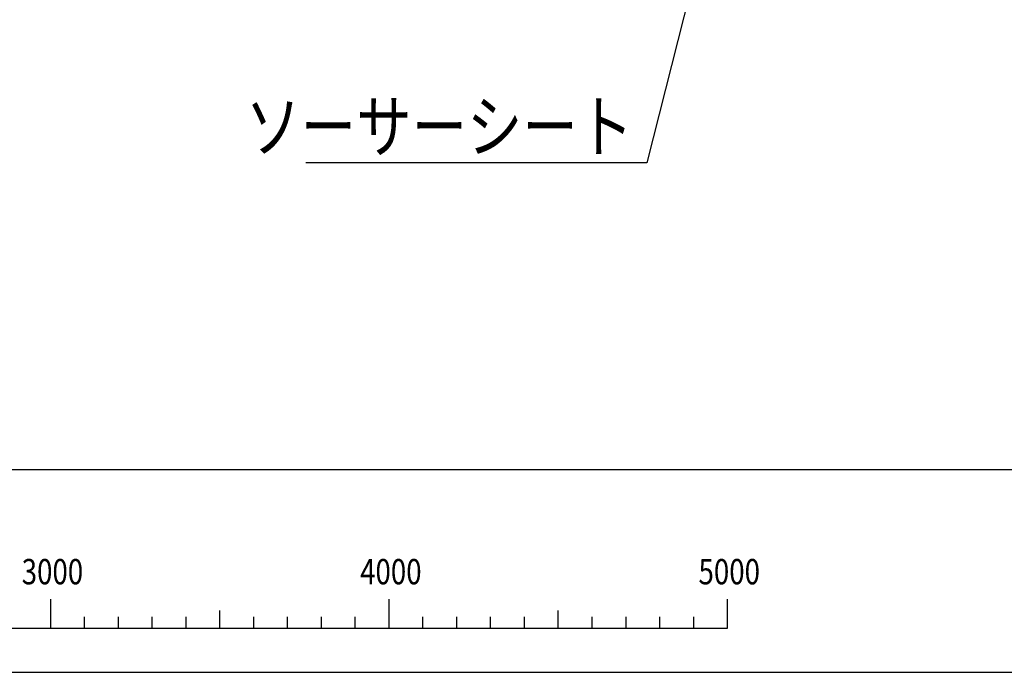
# Model space of a CAD drawing. Extents: x 0 to 25200, y 0 to 17820.
# Drawn here: x 3078 to 5987, y 0 to 1930 of the extents above; entities that cross this region are included whole.
import ezdxf
from ezdxf.enums import TextEntityAlignment as Align

# ---------------------------------------------------------------- set-up
doc = ezdxf.new("R2010")
doc.units = 0
doc.header["$LTSCALE"] = 10
doc.header["$MEASUREMENT"] = 0
doc.layers.get('DEFPOINTS').update_dxf_attribs({"color": 252, "linetype": 'CONTINUOUS'})
doc.layers.add('D-STR-HTXT', color=7, linetype='CONTINUOUS')
doc.layers.add('D-TTL', color=30, linetype='CONTINUOUS')
doc.styles.get("Standard").update_dxf_attribs({"font": 'romans.shx', "width": 0.8, "bigfont": 'bigfont.shx'})
doc.styles.add('STYLE_2.5', font='romans.shx', dxfattribs={"width": 0.8, "height": 2.5, "bigfont": 'bigfont.shx'})

msp = doc.modelspace()

# ---------------------------------------------------------------- linework, layer by layer
at = {"layer": 'D-STR-HTXT', "elevation": -6.65}
msp.add_lwpolyline([(5186.67, 2519.65), (4930.65, 1507.12), (3923.38, 1507.12)], dxfattribs=at)
at = {"layer": 'D-TTL'}
msp.add_lwpolyline([(900, 600), (24600, 600), (24600, 17220), (900, 17220)], close=True, dxfattribs=at)
at = {"layer": 'DEFPOINTS'}
for p, q in [((3169.34, 130.45), (3169.34, 216.68)), ((4169.34, 130.45), (4169.34, 216.68)), ((5169.34, 130.45), (5169.34, 216.68)), ((3669.34, 130.45), (3669.34, 183.21)), ((4669.34, 130.45), (4669.34, 183.21)), ((3269.34, 130.45), (3269.34, 163.64)), ((3369.34, 130.45), (3369.34, 163.64)), ((3469.34, 130.45), (3469.34, 163.64)), ((3569.34, 130.45), (3569.34, 163.64)), ((3769.34, 130.45), (3769.34, 163.64)), ((3869.34, 130.45), (3869.34, 163.64)), ((3969.34, 130.45), (3969.34, 163.64)), ((4069.34, 130.45), (4069.34, 163.64)), ((4269.34, 130.45), (4269.34, 163.64)), ((4369.34, 130.45), (4369.34, 163.64)), ((4469.34, 130.45), (4469.34, 163.64)), ((4569.34, 130.45), (4569.34, 163.64)), ((4769.34, 130.45), (4769.34, 163.64)), ((4869.34, 130.45), (4869.34, 163.64)), ((4969.34, 130.45), (4969.34, 163.64)), ((5069.34, 130.45), (5069.34, 163.64)), ((169.34, 130.45), (5169.34, 130.45))]:
    msp.add_line(p, q, dxfattribs=at)
at = {"layer": 'DEFPOINTS', "linetype": 'Continuous'}
msp.add_lwpolyline([(25200, 17820), (0, 17820), (0, 0), (25200, 0), (25200, 17820)], close=True, dxfattribs=at)

# ---------------------------------------------------------------- texts
at = {"layer": 'D-STR-HTXT', "style": 'STYLE_2.5', "width": 0.8}
msp.add_text('ソーサーシート', height=150, dxfattribs=at).set_placement((4890.47, 1614.27, -6.65), align=Align.MIDDLE_RIGHT)
at = {"layer": 'DEFPOINTS', "width": 0.8}
for s, p in [('3000', (3174.4, 260.21)), ('4000', (4174.4, 260.21)), ('5000', (5174.4, 260.21))]:
    msp.add_text(s, height=75, dxfattribs=at).set_placement(p, align=Align.CENTER)

doc.saveas('drawing.dxf')
